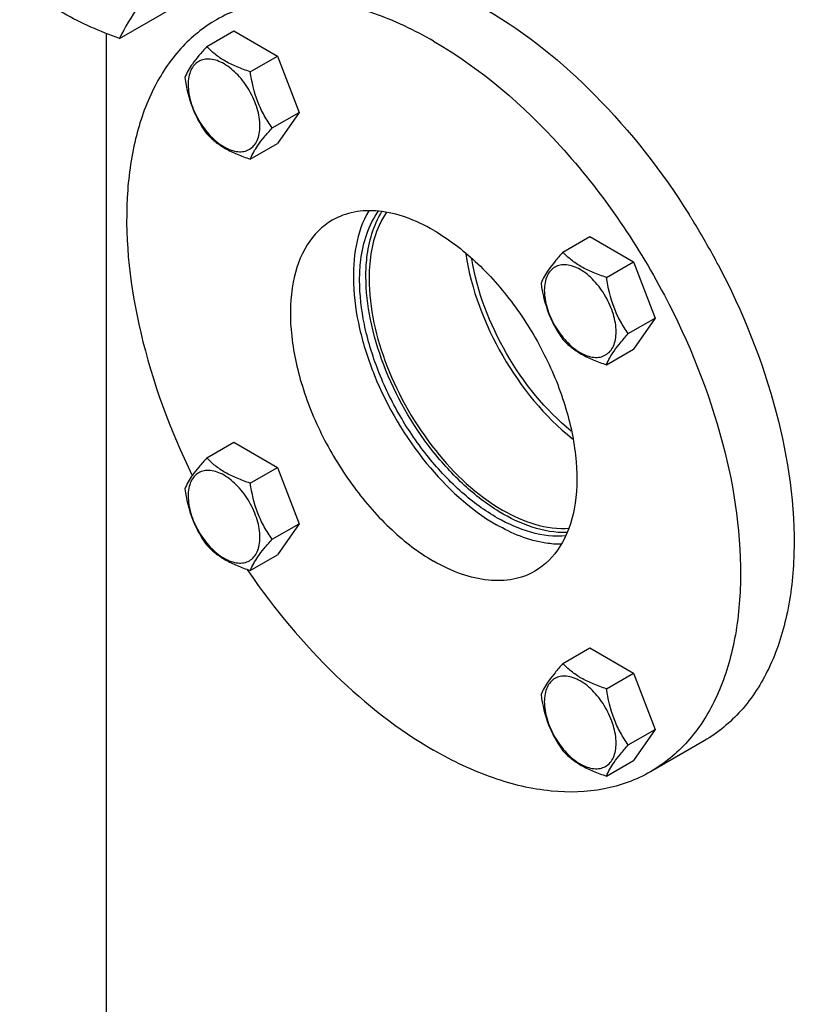
# Model space of a CAD drawing. Units: millimetres. Extents: x 0 to 6000, y -4 to 4243.
# Drawn here: x 4054 to 4229, y 1888 to 2109 of the extents above; entities that cross this region are included whole.
import ezdxf

# ---------------------------------------------------------------- set-up
doc = ezdxf.new("R2010")
doc.units = ezdxf.units.MM
doc.header["$LTSCALE"] = 330
doc.layers.get('0').update_dxf_attribs({"linetype": 'CONTINUOUS'})
doc.layers.add('02___PRT_ALL_AXES', color=7, linetype='CONTINUOUS')
doc.layers.add('AXIS', color=7, linetype='CONTINUOUS')

msp = doc.modelspace()

# ---------------------------------------------------------------- linework, layer by layer
at = {"color": 7, "linetype": 'Continuous'}
for p, q in [((4076.9208, 2104.8029), (4093.3354, 2114.2798)), ((4096.4732, 2102.9806), (4102.5414, 2106.484)), ((4102.5414, 2106.484), (4112.3394, 2100.8273)), ((4106.2712, 2097.3238), (4112.3394, 2100.8273)), ((4112.3394, 2100.8273), (4117.2384, 2088.2009)), ((4111.1702, 2084.6974), (4117.2384, 2088.2009)), ((4117.2384, 2088.2009), (4112.3394, 2081.2312)), ((4106.2712, 2077.7277), (4112.3394, 2081.2312)), ((4176.4735, 2056.7934), (4182.5417, 2060.2969)), ((4182.5417, 2060.2969), (4192.3397, 2054.6401)), ((4186.2715, 2051.1366), (4192.3397, 2054.6401)), ((4192.3397, 2054.6401), (4197.2387, 2042.0137)), ((4191.1705, 2038.5102), (4197.2387, 2042.0137)), ((4197.2387, 2042.0137), (4192.3397, 2035.044)), ((4186.2715, 2031.5406), (4192.3397, 2035.044)), ((4096.4732, 2010.6039), (4102.5414, 2014.1073)), ((4102.5414, 2014.1073), (4112.3394, 2008.4506)), ((4106.2712, 2004.9471), (4112.3394, 2008.4506)), ((4112.3394, 2008.4506), (4117.2384, 1995.8242)), ((4111.1702, 1992.3207), (4117.2384, 1995.8242)), ((4117.2384, 1995.8242), (4112.3394, 1988.8545)), ((4106.2712, 1985.351), (4112.3394, 1988.8545)), ((4176.4735, 1964.4167), (4182.5417, 1967.9201)), ((4182.5417, 1967.9201), (4192.3397, 1962.2634)), ((4186.2715, 1958.7599), (4192.3397, 1962.2634)), ((4192.3397, 1962.2634), (4197.2387, 1949.637)), ((4191.1705, 1946.1335), (4197.2387, 1949.637)), ((4197.2387, 1949.637), (4192.3397, 1942.6673)), ((4186.2715, 1939.1639), (4192.3397, 1942.6673))]:
    msp.add_line(p, q, dxfattribs=at)
for points, knots in [([(4088.1477, 2120.775), (4086.8503, 2119.278), (4084.4307, 2116.4085), (4080.4633, 2111.2289), (4078.0854, 2107.32), (4076.9208, 2104.8029)], [0, 0, 0, 0, 0.30359618, 0.57495614, 1, 1, 1, 1]), ([(4076.9208, 2104.8029), (4072.5773, 2106.3623), (4066.3309, 2108.9878), (4059.044, 2113.7796), (4055.9162, 2116.4209), (4054.4671, 2117.7663)], [0, 0, 0, 0, 0.53046485, 0.7727103, 1, 1, 1, 1]), ([(4096.4732, 2102.9806), (4095.8718, 2102.311), (4094.7604, 2101.0364), (4093.0058, 2098.7916), (4091.9944, 2097.094), (4091.5742, 2096.0109)], [0, 0, 0, 0, 0.31562929, 0.59256115, 1, 1, 1, 1]), ([(4106.2712, 2097.3238), (4105.2656, 2097.6443), (4103.3306, 2098.3291), (4100.6473, 2099.6133), (4098.3552, 2101.166), (4097.0581, 2102.3688), (4096.4732, 2102.9806)], [0, 0, 0, 0, 0.27680715, 0.53769083, 0.77800136, 1, 1, 1, 1]), ([(4108.4304, 2085.1212), (4108.4304, 2086.4426), (4107.9347, 2089.2295), (4106.2076, 2093.1457), (4103.6783, 2096.6), (4101.0674, 2098.8006), (4098.8744, 2099.8458), (4097.3445, 2100.2148), (4095.9087, 2100.1783), (4094.6306, 2099.7149), (4093.5903, 2098.8398), (4092.8407, 2097.6144), (4092.3956, 2096.1055), (4092.3083, 2095.007), (4092.3083, 2094.4291)], [0, 0, 0, 0, 0.13824843, 0.29139516, 0.444541, 0.58278909, 0.6432422, 0.69732264, 0.74596507, 0.7913937, 0.83682243, 0.88546582, 0.93954419, 1, 1, 1, 1]), ([(4111.1702, 2084.6974), (4110.5353, 2085.6007), (4109.3302, 2087.4896), (4107.3775, 2091.621), (4106.6045, 2095.0281), (4106.2712, 2097.3238)], [0, 0, 0, 0, 0.24236868, 0.49075436, 1, 1, 1, 1]), ([(4091.5742, 2096.0109), (4091.9075, 2093.7152), (4092.6805, 2090.3081), (4094.6332, 2086.1766), (4095.8383, 2084.2878), (4096.4732, 2083.3845)], [0, 0, 0, 0, 0.50924569, 0.75763136, 1, 1, 1, 1]), ([(4092.3083, 2094.4291), (4092.3083, 2093.1078), (4092.804, 2090.3208), (4094.5312, 2086.4046), (4097.0605, 2082.9503), (4099.6714, 2080.7497), (4101.8644, 2079.7046), (4103.3942, 2079.3355), (4104.83, 2079.372), (4106.1081, 2079.8355), (4107.1485, 2080.7106), (4107.898, 2081.9359), (4108.3431, 2083.4449), (4108.4304, 2084.5434), (4108.4304, 2085.1212)], [0, 0, 0, 0, 0.13824843, 0.29139516, 0.444541, 0.58278909, 0.6432422, 0.69732264, 0.74596507, 0.7913937, 0.83682243, 0.88546582, 0.93954419, 1, 1, 1, 1]), ([(4096.4732, 2083.3845), (4097.0581, 2082.7727), (4098.3552, 2081.5699), (4100.6473, 2080.0172), (4103.3306, 2078.733), (4105.2656, 2078.0482), (4106.2712, 2077.7277)], [0, 0, 0, 0, 0.22199868, 0.46230922, 0.72319289, 1, 1, 1, 1]), ([(4106.2712, 2077.7277), (4106.6914, 2078.8109), (4107.7028, 2080.5085), (4109.4574, 2082.7533), (4110.5688, 2084.0279), (4111.1702, 2084.6974)], [0, 0, 0, 0, 0.4074389, 0.68437076, 1, 1, 1, 1]), ([(4176.4735, 2056.7934), (4175.8721, 2056.1239), (4174.7607, 2054.8493), (4173.0062, 2052.6045), (4171.9948, 2050.9068), (4171.5745, 2049.8237)], [0, 0, 0, 0, 0.31562929, 0.59256115, 1, 1, 1, 1]), ([(4186.2715, 2051.1366), (4185.266, 2051.4571), (4183.331, 2052.1419), (4180.6476, 2053.4261), (4178.3555, 2054.9788), (4177.0584, 2056.1816), (4176.4735, 2056.7934)], [0, 0, 0, 0, 0.27680715, 0.53769083, 0.77800136, 1, 1, 1, 1]), ([(4188.4307, 2038.9341), (4188.4307, 2040.2554), (4187.935, 2043.0423), (4186.2079, 2046.9586), (4183.6786, 2050.4129), (4181.0677, 2052.6135), (4178.8747, 2053.6586), (4177.3449, 2054.0277), (4175.909, 2053.9912), (4174.631, 2053.5277), (4173.5906, 2052.6526), (4172.8411, 2051.4273), (4172.396, 2049.9183), (4172.3086, 2048.8198), (4172.3086, 2048.242)], [0, 0, 0, 0, 0.13824843, 0.29139516, 0.444541, 0.58278909, 0.6432422, 0.69732264, 0.74596507, 0.7913937, 0.83682243, 0.88546582, 0.93954419, 1, 1, 1, 1]), ([(4171.5745, 2049.8237), (4171.9079, 2047.528), (4172.6809, 2044.1209), (4174.6335, 2039.9895), (4175.8386, 2038.1006), (4176.4735, 2037.1973)], [0, 0, 0, 0, 0.50924569, 0.75763136, 1, 1, 1, 1]), ([(4191.1705, 2038.5102), (4190.5356, 2039.4135), (4189.3305, 2041.3024), (4187.3779, 2045.4339), (4186.6049, 2048.8409), (4186.2715, 2051.1366)], [0, 0, 0, 0, 0.24236868, 0.49075436, 1, 1, 1, 1]), ([(4172.3086, 2048.242), (4172.3086, 2046.9206), (4172.8044, 2044.1337), (4174.5315, 2040.2174), (4177.0608, 2036.7632), (4179.6717, 2034.5625), (4181.8647, 2033.5174), (4183.3945, 2033.1483), (4184.8304, 2033.1848), (4186.1084, 2033.6483), (4187.1488, 2034.5234), (4187.8983, 2035.7487), (4188.3434, 2037.2577), (4188.4307, 2038.3562), (4188.4307, 2038.9341)], [0, 0, 0, 0, 0.13824843, 0.29139516, 0.444541, 0.58278909, 0.6432422, 0.69732264, 0.74596507, 0.7913937, 0.83682243, 0.88546582, 0.93954419, 1, 1, 1, 1]), ([(4176.4735, 2037.1973), (4177.0584, 2036.5855), (4178.3555, 2035.3828), (4180.6476, 2033.83), (4183.331, 2032.5458), (4185.266, 2031.861), (4186.2715, 2031.5406)], [0, 0, 0, 0, 0.22199868, 0.46230922, 0.72319289, 1, 1, 1, 1]), ([(4186.2715, 2031.5406), (4186.6918, 2032.6237), (4187.7032, 2034.3213), (4189.4577, 2036.5661), (4190.5691, 2037.8407), (4191.1705, 2038.5102)], [0, 0, 0, 0, 0.4074389, 0.68437076, 1, 1, 1, 1]), ([(4096.4732, 2010.6039), (4095.8718, 2009.9343), (4094.7604, 2008.6597), (4093.0058, 2006.4149), (4091.9944, 2004.7173), (4091.5742, 2003.6342)], [0, 0, 0, 0, 0.31562929, 0.59256115, 1, 1, 1, 1]), ([(4106.2712, 2004.9471), (4105.2656, 2005.2676), (4103.3306, 2005.9524), (4100.6473, 2007.2366), (4098.3552, 2008.7893), (4097.0581, 2009.9921), (4096.4732, 2010.6039)], [0, 0, 0, 0, 0.27680715, 0.53769083, 0.77800136, 1, 1, 1, 1]), ([(4108.4304, 1992.7445), (4108.4304, 1994.0659), (4107.9347, 1996.8528), (4106.2076, 2000.769), (4103.6783, 2004.2233), (4101.0674, 2006.4239), (4098.8744, 2007.4691), (4097.3445, 2007.8381), (4095.9087, 2007.8016), (4094.6306, 2007.3382), (4093.5903, 2006.4631), (4092.8407, 2005.2377), (4092.3956, 2003.7288), (4092.3083, 2002.6302), (4092.3083, 2002.0524)], [0, 0, 0, 0, 0.13824843, 0.29139516, 0.444541, 0.58278909, 0.6432422, 0.69732264, 0.74596507, 0.7913937, 0.83682243, 0.88546582, 0.93954419, 1, 1, 1, 1]), ([(4091.5742, 2003.6342), (4091.9075, 2001.3384), (4092.6805, 1997.9314), (4094.6332, 1993.7999), (4095.8383, 1991.9111), (4096.4732, 1991.0078)], [0, 0, 0, 0, 0.50924569, 0.75763136, 1, 1, 1, 1]), ([(4111.1702, 1992.3207), (4110.5353, 1993.224), (4109.3302, 1995.1128), (4107.3775, 1999.2443), (4106.6045, 2002.6514), (4106.2712, 2004.9471)], [0, 0, 0, 0, 0.24236868, 0.49075436, 1, 1, 1, 1]), ([(4092.3083, 2002.0524), (4092.3083, 2000.7311), (4092.804, 1997.9441), (4094.5312, 1994.0279), (4097.0605, 1990.5736), (4099.6714, 1988.373), (4101.8644, 1987.3279), (4103.3942, 1986.9588), (4104.83, 1986.9953), (4106.1081, 1987.4588), (4107.1485, 1988.3339), (4107.898, 1989.5592), (4108.3431, 1991.0682), (4108.4304, 1992.1667), (4108.4304, 1992.7445)], [0, 0, 0, 0, 0.13824843, 0.29139516, 0.444541, 0.58278909, 0.6432422, 0.69732264, 0.74596507, 0.7913937, 0.83682243, 0.88546582, 0.93954419, 1, 1, 1, 1]), ([(4106.2712, 1985.351), (4106.6914, 1986.4342), (4107.7028, 1988.1318), (4109.4574, 1990.3766), (4110.5688, 1991.6512), (4111.1702, 1992.3207)], [0, 0, 0, 0, 0.4074389, 0.68437076, 1, 1, 1, 1]), ([(4096.4732, 1991.0078), (4097.0581, 1990.396), (4098.3552, 1989.1932), (4100.6473, 1987.6405), (4103.3306, 1986.3563), (4105.2656, 1985.6715), (4106.2712, 1985.351)], [0, 0, 0, 0, 0.22199868, 0.46230922, 0.72319289, 1, 1, 1, 1]), ([(4176.4735, 1964.4167), (4175.8721, 1963.7471), (4174.7607, 1962.4726), (4173.0062, 1960.2278), (4171.9948, 1958.5301), (4171.5745, 1957.447)], [0, 0, 0, 0, 0.31562929, 0.59256115, 1, 1, 1, 1]), ([(4186.2715, 1958.7599), (4185.266, 1959.0804), (4183.331, 1959.7652), (4180.6476, 1961.0494), (4178.3555, 1962.6021), (4177.0584, 1963.8049), (4176.4735, 1964.4167)], [0, 0, 0, 0, 0.27680715, 0.53769083, 0.77800136, 1, 1, 1, 1]), ([(4188.4307, 1946.5574), (4188.4307, 1947.8787), (4187.935, 1950.6656), (4186.2079, 1954.5819), (4183.6786, 1958.0361), (4181.0677, 1960.2368), (4178.8747, 1961.2819), (4177.3449, 1961.651), (4175.909, 1961.6145), (4174.631, 1961.151), (4173.5906, 1960.2759), (4172.8411, 1959.0506), (4172.396, 1957.5416), (4172.3086, 1956.4431), (4172.3086, 1955.8652)], [0, 0, 0, 0, 0.13824843, 0.29139516, 0.444541, 0.58278909, 0.6432422, 0.69732264, 0.74596507, 0.7913937, 0.83682243, 0.88546582, 0.93954419, 1, 1, 1, 1]), ([(4171.5745, 1957.447), (4171.9079, 1955.1513), (4172.6809, 1951.7442), (4174.6335, 1947.6128), (4175.8386, 1945.7239), (4176.4735, 1944.8206)], [0, 0, 0, 0, 0.50924569, 0.75763136, 1, 1, 1, 1]), ([(4191.1705, 1946.1335), (4190.5356, 1947.0368), (4189.3305, 1948.9257), (4187.3779, 1953.0571), (4186.6049, 1956.4642), (4186.2715, 1958.7599)], [0, 0, 0, 0, 0.24236868, 0.49075436, 1, 1, 1, 1]), ([(4172.3086, 1955.8652), (4172.3086, 1954.5439), (4172.8044, 1951.757), (4174.5315, 1947.8407), (4177.0608, 1944.3865), (4179.6717, 1942.1858), (4181.8647, 1941.1407), (4183.3945, 1940.7716), (4184.8304, 1940.8081), (4186.1084, 1941.2716), (4187.1488, 1942.1467), (4187.8983, 1943.372), (4188.3434, 1944.881), (4188.4307, 1945.9795), (4188.4307, 1946.5574)], [0, 0, 0, 0, 0.13824843, 0.29139516, 0.444541, 0.58278909, 0.6432422, 0.69732264, 0.74596507, 0.7913937, 0.83682243, 0.88546582, 0.93954419, 1, 1, 1, 1]), ([(4186.2715, 1939.1639), (4186.6918, 1940.247), (4187.7032, 1941.9446), (4189.4577, 1944.1894), (4190.5691, 1945.464), (4191.1705, 1946.1335)], [0, 0, 0, 0, 0.4074389, 0.68437076, 1, 1, 1, 1]), ([(4176.4735, 1944.8206), (4177.0584, 1944.2088), (4178.3555, 1943.006), (4180.6476, 1941.4533), (4183.331, 1940.1691), (4185.266, 1939.4843), (4186.2715, 1939.1639)], [0, 0, 0, 0, 0.22199868, 0.46230922, 0.72319289, 1, 1, 1, 1])]:
    msp.add_open_spline(points, degree=3, knots=knots, dxfattribs=at)
at = {"layer": '02___PRT_ALL_AXES', "color": 7, "linetype": 'Continuous'}
for p, q in [((4204.8217, 2065.2788), (4204.91, 2065.1386)), ((4208.2111, 1947.0782), (4196.1904, 1940.1381))]:
    msp.add_line(p, q, dxfattribs=at)
for centre, radius, start, end in [((4062.5803, 1975.6031), 168.1498, 31.93048, 32.172801), ((4062.4212, 1975.504), 168.3373, 31.688237, 31.930483), ((4062.0577, 1975.2802), 168.7641, 28.299307, 31.688048), ((4062.4334, 1975.4841), 168.3367, 27.807164, 28.298841), ((4242.3881, 2079.2106), 165.832, 214.38392, 214.587932)]:
    msp.add_arc(centre, radius, start, end, dxfattribs=at)
for points, knots in [([(4147.4406, 2104.1847), (4143.1609, 2106.6555), (4134.6515, 2110.7065), (4121.5693, 2113.8613), (4109.2967, 2113.5539), (4101.9068, 2110.87), (4098.6908, 2109.0133)], [0, 0, 0, 0, 0.28979738, 0.54904671, 0.78222644, 1, 1, 1, 1]), ([(4159.4613, 2111.1248), (4168.36, 2105.9873), (4185.3602, 2092.1098), (4198.7565, 2074.8994), (4204.8217, 2065.2788)], [0, 0, 0, 0, 0.47464698, 1, 1, 1, 1]), ([(4098.6908, 2109.0133), (4095.722, 2107.2993), (4090.144, 2102.7439), (4083.9622, 2093.4039), (4079.967, 2081.8972), (4077.5282, 2063.3802), (4080.7115, 2037.2333), (4088.2439, 2016.8901), (4093.2419, 2006.6639)], [0, 0, 0, 0, 0.09258467, 0.19083169, 0.29887253, 0.4187465, 0.69258674, 1, 1, 1, 1]), ([(4147.4406, 2104.1847), (4158.0956, 2098.0331), (4178.0512, 2080.7514), (4192.9063, 2059.1989), (4199.2668, 2047.1548)], [0, 0, 0, 0, 0.47459503, 1, 1, 1, 1]), ([(4147.4406, 2061.7265), (4145.4434, 2062.8796), (4141.4723, 2064.7701), (4135.3673, 2066.2423), (4129.6401, 2066.0988), (4126.1915, 2064.8464), (4124.6907, 2063.9799)], [0, 0, 0, 0, 0.28980336, 0.54904705, 0.78222623, 1, 1, 1, 1]), ([(4132.8785, 2066.0938), (4130.0632, 2061.2982), (4128.7451, 2051.8086), (4130.5841, 2039.3296), (4135.1502, 2025.2225), (4144.5912, 2009.2881), (4155.5496, 1999.0728), (4161.5826, 1995.5897)], [0, 0, 0, 0, 0.20395039, 0.32860999, 0.46399735, 0.74450711, 1, 1, 1, 1]), ([(4130.8234, 2050.499), (4130.8234, 2052.0238), (4131.115, 2057.4332), (4132.8013, 2062.931), (4135.0997, 2066.0962)], [0, 0, 0, 0, 0.28047107, 1, 1, 1, 1]), ([(4132.2376, 2051.3155), (4132.2376, 2052.7159), (4132.4894, 2057.7408), (4133.9008, 2062.8218), (4135.8364, 2065.9088)], [0, 0, 0, 0, 0.27762781, 1, 1, 1, 1]), ([(4124.6907, 2063.9799), (4122.4178, 2062.6677), (4118.2919, 2058.4562), (4115.2904, 2049.5759), (4115.0375, 2038.8794), (4117.4403, 2027.0953), (4122.2786, 2015.1235), (4129.1667, 2003.9198), (4137.5349, 1994.4002), (4144.0727, 1989.3692), (4147.4406, 1987.4248)], [0, 0, 0, 0, 0.08693516, 0.18640751, 0.3038002, 0.43761624, 0.5821195, 0.72943476, 0.8711813, 1, 1, 1, 1]), ([(4147.4406, 2061.7265), (4150.8085, 2059.7821), (4157.3462, 2054.7512), (4165.7144, 2045.2316), (4172.6025, 2034.0278), (4177.4408, 2022.0561), (4179.8437, 2010.272), (4179.5907, 1999.5755), (4176.5893, 1990.6952), (4172.4633, 1986.4837), (4170.1905, 1985.1715)], [0, 0, 0, 0, 0.1288187, 0.27056524, 0.4178805, 0.56238376, 0.6961998, 0.81359249, 0.91306484, 1, 1, 1, 1]), ([(4211.331, 2054.0127), (4216.8793, 2043.4925), (4225.3512, 2022.3967), (4229.3751, 1995.0825), (4227.274, 1975.5932), (4223.3501, 1963.4687), (4217.0639, 1953.6313), (4211.2896, 1948.8556), (4208.2111, 1947.0782)], [0, 0, 0, 0, 0.30707278, 0.58209986, 0.70239849, 0.81044813, 0.90822295, 1, 1, 1, 1]), ([(4177.2278, 1993.1278), (4171.9515, 1992.5746), (4163.1389, 1995.586), (4153.386, 2002.8376), (4145.9949, 2010.652), (4139.6706, 2019.901), (4134.7754, 2030.0001), (4131.6447, 2040.2744), (4130.8234, 2047.1979), (4130.8234, 2050.499)], [0, 0, 0, 0, 0.198837, 0.32215909, 0.4573637, 0.59903892, 0.7408073, 0.87627708, 1, 1, 1, 1]), ([(4177.4338, 1993.8594), (4172.1236, 1993.6658), (4163.5374, 1996.9845), (4153.989, 2004.4049), (4144.3491, 2014.9348), (4137.0881, 2027.7358), (4133.022, 2041.3221), (4132.2376, 2048.0886), (4132.2376, 2051.3155)], [0, 0, 0, 0, 0.20227746, 0.32648162, 0.46176043, 0.74279216, 0.87715917, 1, 1, 1, 1]), ([(4199.2668, 2047.1548), (4204.8252, 2036.6296), (4213.3144, 2015.5205), (4217.3538, 1988.1855), (4215.2591, 1968.6786), (4211.3366, 1956.5427), (4205.0487, 1946.6963), (4199.2708, 1941.9166), (4196.1903, 1940.1381)], [0, 0, 0, 0, 0.3070643, 0.58211273, 0.70241953, 0.81047, 0.90823694, 1, 1, 1, 1]), ([(4176.1151, 1991.2054), (4174.9602, 1991.197), (4169.8601, 1991.6085), (4164.9948, 1993.6197), (4161.5826, 1995.5897)], [0, 0, 0, 0, 0.22668721, 1, 1, 1, 1]), ([(4170.1905, 1985.1715), (4168.6897, 1984.305), (4165.241, 1983.0526), (4159.5139, 1982.909), (4153.4088, 1984.3813), (4149.4378, 1986.2718), (4147.4406, 1987.4248)], [0, 0, 0, 0, 0.21777377, 0.45095295, 0.71019664, 1, 1, 1, 1]), ([(4105.8659, 1985.0726), (4111.6353, 1976.7056), (4124.0983, 1961.7174), (4139.4682, 1949.5694), (4147.4406, 1944.9667)], [0, 0, 0, 0, 0.52472224, 1, 1, 1, 1]), ([(4196.1903, 1940.1381), (4192.9743, 1938.2814), (4185.5845, 1935.5975), (4173.3118, 1935.2901), (4160.2296, 1938.4449), (4151.7202, 1942.4959), (4147.4406, 1944.9667)], [0, 0, 0, 0, 0.21777356, 0.45095329, 0.71020262, 1, 1, 1, 1])]:
    msp.add_open_spline(points, degree=3, knots=knots, dxfattribs=at)
at = {"layer": 'AXIS', "color": 7, "linetype": 'Continuous'}
msp.add_line((4073.901, 2105.9365), (4073.901, 1835.5539), dxfattribs=at)
msp.add_arc((4172.3701, 2050.9077), 39.4254, 179.498365, 180.000543, dxfattribs=at)
for points, knots in [([(4136.8643, 2065.7798), (4136.219, 2064.8407), (4133.7693, 2060.3817), (4132.9806, 2055.1724), (4132.9462, 2051.2528)], [0, 0, 0, 0, 0.22522654, 1, 1, 1, 1]), ([(4154.672, 2056.4687), (4155.8631, 2048.4293), (4161.8316, 2032.8879), (4172.3059, 2019.9496), (4178.6704, 2014.896)], [0, 0, 0, 0, 0.50000772, 1, 1, 1, 1]), ([(4178.3499, 2016.6107), (4172.495, 2021.3942), (4162.8163, 2033.4521), (4157.2122, 2047.8633), (4155.9978, 2055.3262)], [0, 0, 0, 0, 0.49997892, 1, 1, 1, 1]), ([(4132.9447, 2050.9073), (4132.9447, 2044.2253), (4136.2359, 2030.2331), (4146.7564, 2012.1238), (4160.7618, 1998.6758), (4172.7616, 1994.3893), (4177.9296, 1994.8219)], [0, 0, 0, 0, 0.2582201, 0.54113162, 0.79959047, 1, 1, 1, 1])]:
    msp.add_open_spline(points, degree=3, knots=knots, dxfattribs=at)

doc.saveas('drawing.dxf')
